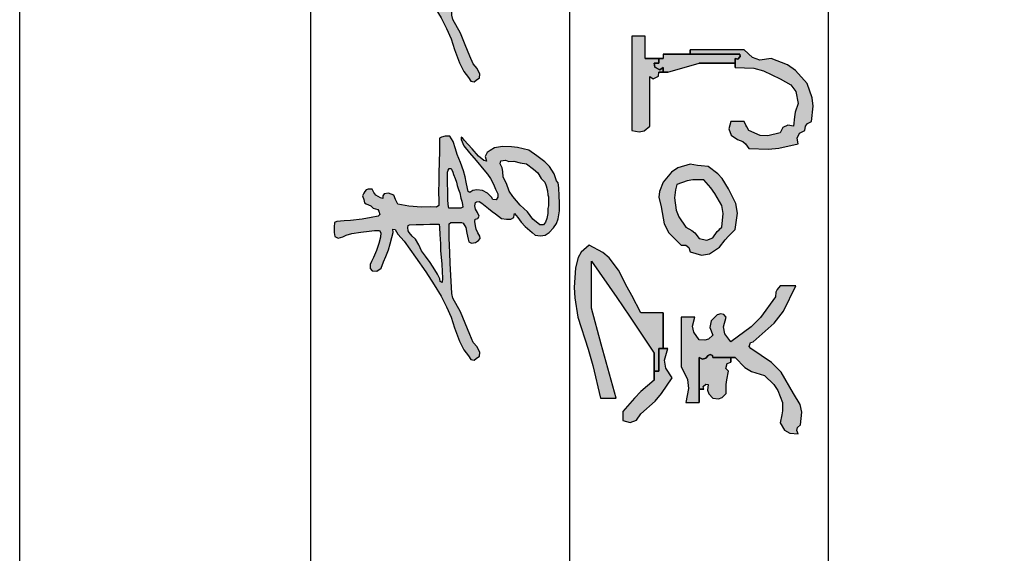
# Model space of a CAD drawing. Units: millimetres. Extents: x 963754 to 2152093, y 532391 to 1202997.
# Drawn here: x 1271846 to 1274890, y 616496 to 618146 of the extents above; entities that cross this region are included whole.
import ezdxf

# ---------------------------------------------------------------- set-up
doc = ezdxf.new("R2010")
doc.units = ezdxf.units.MM
doc.header["$LTSCALE"] = 1000
doc.layers.add('LVTRY', color=6, linetype='Continuous')
doc.layers.add('建-图框', color=4, linetype='Continuous')

# ---------------------------------------------------------------- blocks, each defined once
blk = doc.blocks.new('图签_会签栏')
at = {"color": 4}
for p, q in [((-1600, -21500), (-1600, 0)), ((-799.8, -20000), (-799.8, 0))]:
    blk.add_line(p, q, dxfattribs=at)
blk = doc.blocks.new('李李签名')
h = blk.add_hatch(color=256)
h.dxf.hatch_style = 1
h.paths.add_polyline_path([(453.2, 230), (451.5, 237), (449.3, 240.9), (442.7, 241.3), (424.8, 241.3), (400.1, 241.6), (381.5, 242.6), (364, 242.7), (341.9, 243.4), (326.5, 242.6), (316, 242.6), (312.5, 247.4), (312.9, 258.8), (312.8, 276.6), (314.2, 301.9), (318.4, 323.6), (327.5, 328.5), (336.6, 332), (340.1, 342.4), (338.7, 350.8), (335.2, 353.6), (329.6, 353.6), (331, 357.8), (336.6, 367.6), (341.4, 371.1), (348.4, 374.6), (348.4, 382.3), (347, 386.5), (343.5, 389.3), (340.1, 391.4), (335.2, 393.5), (327.5, 391.4), (321.2, 390), (319.1, 386.5), (314.9, 377.4), (310.7, 372.5), (307.9, 363.4), (304.4, 361.3), (298.1, 359.6), (294.4, 362.6), (291.8, 376.8), (288.7, 394.5), (286.4, 417.8), (285.4, 430.1), (284.1, 444.4), (282.1, 449), (273.1, 449.9), (262, 449.9), (254.5, 448.5), (251.3, 442), (253.9, 433), (257, 426.3), (260.1, 414.9), (263.1, 397), (264.9, 380.8), (266.2, 370.3), (266.2, 360.3), (261.8, 357.3), (252.7, 358.3), (240.8, 361.5), (226.4, 365.7), (212.4, 371.7), (204.8, 375.9), (199, 378.7), (191, 378.8), (186, 374.5), (185.6, 365.5), (191.6, 357.1), (204.4, 352.4), (214.6, 347.2), (228.1, 342.4), (239.8, 338.7), (252.6, 335.4), (262.2, 333.2), (268.8, 333.6), (267.9, 328.8), (259.2, 323.6), (245.2, 311.4), (213.7, 288.6), (184.4, 268.5), (158.2, 251.5), (135.9, 238), (114.9, 227), (94.4, 218.3), (73, 211.3), (46.7, 201.6), (29.6, 192.8), (17.8, 183.6), (10.4, 179.3), (9.1, 172.3), (12.2, 168.4), (17, 162.2), (24.4, 161.4), (35.3, 166.6), (44.5, 174.5), (60.2, 181), (82.5, 190.6), (105.3, 199.8), (132.4, 214.7), (141.1, 216.9), (166, 218.2), (200.6, 219.9), (222.4, 220.8), (250.8, 221.7), (271, 221.7), (279.3, 221.7), (281.9, 219), (281.9, 211.6), (282.3, 197.6), (280.6, 194.1), (272.3, 189.3), (260.9, 187.1), (249.1, 184.5), (243.8, 183.2), (241.2, 177.5), (242.5, 169.7), (246.5, 163.6), (250.4, 160.9), (255.2, 161.4), (261.3, 165.3), (268.8, 168.4), (275.3, 169.7), (284.1, 171.4), (288.9, 170.5), (290.2, 164.9), (294.6, 162.7), (302, 166.2), (308.5, 169.7), (315.1, 171), (321.7, 169.7), (323.4, 167.9), (323.8, 162.4), (320.4, 157.3), (315.2, 150.4), (309.9, 144.3), (304.2, 136.9), (299.3, 130.2), (290.2, 118.6), (288.9, 108.5), (288.9, 99.8), (291.9, 94.1), (297.2, 93.2), (300.2, 92.3), (291.9, 85.8), (282.8, 79.2), (274, 71.4), (262.2, 57.8), (257, 51.7), (255.7, 41.2), (257, 31.6), (262.6, 23.7), (271.4, 15.4), (280.1, 9.3), (289.7, 5.8), (305, 3.6), (321.2, 3.6), (334.8, 4.1), (350.9, 5), (361, 6.3), (364.9, 9.3), (378.9, 13.7), (392.9, 22.9), (402.1, 32.5), (414.3, 48.6), (425.3, 64.4), (430.9, 86.7), (432.3, 98.5), (432.7, 116.4), (430.1, 132.5), (424.8, 140.8), (420.9, 146.9), (413, 150.4), (403.8, 148.3), (404.7, 153.1), (413.5, 163.6), (427.9, 176.2), (445.4, 192.4), (449.7, 195.4), (451.1, 198.1), (446.7, 198.1), (434, 192.8), (420.5, 181.9), (405.2, 168.8), (386.4, 153.5), (378.1, 146.1), (369.3, 140), (357.9, 134.3), (347.9, 129.9), (338.7, 125.5), (332.6, 125.5), (327.3, 128.6), (327.8, 135.2), (332.6, 137.8), (340, 146.1), (345.3, 156.1), (347, 167.5), (345.3, 175.3), (341.8, 181), (343.5, 184.5), (349.2, 185.8), (362.3, 188.5), (372.8, 190.2), (384.6, 193.7), (400.8, 199.4), (417, 205.9), (428.3, 209.4), (442.7, 214.2), (453.2, 220.4)])
h.paths.add_polyline_path([(388.9, 222), (389.1, 218.8), (387.6, 217.3), (381.7, 214.8), (377, 213.7), (369.5, 209.8), (362.1, 207.3), (355.7, 206), (347.4, 203.5), (340.6, 201.1), (330.4, 199), (324.3, 196.9), (317.9, 195.6), (312.3, 194.8), (310.4, 198.8), (310.2, 209.6), (310.2, 216.7), (310.7, 222.6), (313, 223.5), (325.7, 224.5), (344.4, 224.8), (360.4, 225.2), (375.5, 225.2), (381.7, 225.2), (385.9, 223.9)], flags=16)
h.paths.add_polyline_path([(398.6, 121.2), (404.3, 119.6), (405.6, 110.2), (403.1, 103.6), (403.5, 94.2), (400.2, 81.1), (398.2, 68.8), (387.9, 55.2), (380.6, 46.6), (369.5, 39.7), (362.1, 32.3), (354.7, 29.8), (344.9, 27), (336.7, 26.6), (333, 25.3), (325.2, 25.3), (314.9, 25.3), (310, 26.2), (299.8, 26.6), (289.9, 28.6), (283, 31.1), (277.6, 35.2), (277.2, 42.5), (288.7, 56.5), (303.1, 67.1), (316.6, 81.5), (333.8, 95.8), (344.5, 103.2), (359.2, 108.5), (371.7, 114.8), (383, 116), (390.8, 116.7)], flags=16)
h.paths.add_polyline_path([(278.8, 241.6), (272.3, 241.4), (258.4, 240.2), (239.8, 239.5), (225.9, 239.2), (213.3, 238), (199.4, 236.7), (184.9, 236.1), (172, 235.4), (163.3, 236), (165.4, 239.7), (170.1, 240.7), (180, 245.3), (188.1, 250.2), (202.9, 260), (215.3, 268.8), (225.9, 276.8), (237.5, 282.1), (249.1, 288.7), (255.2, 295.2), (262.3, 301.4), (265.8, 303.4), (272, 303.8), (276, 303.1), (277.4, 300.4), (278.3, 287.2), (278.3, 272.7), (278.6, 260.4), (278.6, 252.8), (278.6, 247.1)], flags=16)
h = blk.add_hatch(color=256)
h.dxf.hatch_style = 1
h.paths.add_polyline_path([(870.3, 323.6), (879.4, 328.5), (888.5, 332), (892, 342.4), (890.6, 350.8), (887.1, 353.6), (881.5, 353.6), (882.9, 357.8), (888.5, 367.6), (893.4, 371.1), (900.4, 374.6), (900.4, 382.3), (899, 386.5), (895.5, 389.3), (892, 391.4), (887.1, 393.5), (879.4, 391.4), (873.1, 390), (871, 386.5), (866.8, 377.4), (862.6, 372.5), (859.8, 363.4), (856.3, 361.3), (850, 359.6), (846.3, 362.6), (843.8, 376.8), (840.6, 394.5), (838.3, 417.8), (837.4, 430.1), (836.1, 444.4), (834, 449), (825, 449.9), (813.9, 449.9), (806.4, 448.5), (803.2, 442), (805.9, 433), (808.9, 426.3), (812, 414.9), (815, 397), (816.8, 380.8), (818.1, 370.3), (818.1, 360.3), (813.7, 357.3), (804.7, 358.3), (792.8, 361.5), (778.3, 365.7), (764.3, 371.7), (756.8, 375.9), (750.9, 378.7), (742.9, 378.8), (737.9, 374.5), (737.5, 365.5), (743.6, 357.1), (756.4, 352.4), (766.5, 347.2), (780.1, 342.4), (791.8, 338.7), (804.6, 335.4), (814.2, 333.2), (820.7, 333.6), (819.9, 328.8), (811.1, 323.6), (797.1, 311.4), (765.7, 288.6), (736.4, 268.5), (710.1, 251.5), (687.8, 238), (666.9, 227), (646.3, 218.3), (624.9, 211.3), (598.6, 201.6), (581.6, 192.8), (569.8, 183.6), (562.3, 179.3), (561, 172.3), (564.1, 168.4), (568.9, 162.2), (576.3, 161.4), (587.3, 166.6), (596.4, 174.5), (612.2, 181), (634.5, 190.6), (657.2, 199.8), (684.3, 214.7), (693, 216.9), (718, 218.2), (752.5, 219.9), (774.4, 220.8), (802.8, 221.7), (822.9, 221.7), (833.8, 221.7), (833.8, 211.6), (834.3, 195.2), (824.2, 189.3), (812.8, 187.1), (801, 184.5), (795.8, 183.2), (793.2, 177.5), (794.5, 169.7), (798.4, 163.6), (802.3, 160.9), (807.1, 161.4), (813.3, 165.3), (820.7, 168.4), (827.2, 169.7), (840.4, 172.3), (842.1, 164.9), (846.5, 162.7), (853.9, 166.2), (860.5, 169.7), (867, 171), (875.2, 169.3), (875.7, 162.4), (872.4, 157.3), (867.1, 150.4), (861.8, 144.3), (856.1, 136.9), (851.2, 130.2), (842.1, 118.6), (840.8, 108.5), (840.8, 99.8), (843.9, 94.1), (852.5, 92.6), (843.9, 85.8), (834.7, 79.2), (825.9, 71.4), (814.1, 57.8), (808.9, 51.7), (807.6, 41.2), (808.9, 31.6), (814.6, 23.7), (823.3, 15.4), (832.1, 9.3), (841.7, 5.8), (857, 3.6), (873.1, 3.6), (886.7, 4.1), (902.9, 5), (912.9, 6.3), (916.9, 9.3), (930.9, 13.7), (944.8, 22.9), (954, 32.5), (966.3, 48.6), (977.2, 64.4), (982.9, 86.7), (984.2, 98.5), (984.6, 116.4), (982, 132.5), (976.8, 140.8), (972.8, 146.9), (964.9, 150.4), (955.8, 148.3), (956.6, 153.1), (965.4, 163.6), (979.8, 176.2), (997.3, 192.4), (1001.7, 195.4), (1003, 198.1), (998.6, 198.1), (985.9, 192.8), (972.4, 181.9), (957.1, 168.8), (938.3, 153.5), (930, 146.1), (921.2, 140), (909.9, 134.3), (899.8, 129.9), (890.6, 125.5), (884.5, 125.5), (879.3, 128.6), (879.7, 135.2), (884.5, 137.8), (891.9, 146.1), (897.2, 156.1), (898.9, 167.5), (897.2, 175.3), (893.7, 181), (895.4, 184.5), (901.1, 185.8), (914.2, 188.5), (924.7, 190.2), (936.5, 193.7), (952.7, 199.4), (968.9, 205.9), (980.2, 209.4), (994.7, 214.2), (1005.2, 220.4), (1005.2, 230), (1003.4, 237), (1001.2, 240.9), (994.7, 241.3), (976.8, 241.3), (952, 241.6), (933.5, 242.6), (915.9, 242.7), (893.8, 243.4), (878.4, 242.6), (867.9, 242.6), (864.4, 247.4), (864.8, 258.8), (864.8, 276.6), (866.1, 301.9)])
h.paths.add_polyline_path([(829.3, 300.4), (830.2, 287.2), (830.2, 272.7), (830.5, 260.4), (830.5, 252.8), (830.5, 247.1), (830.8, 241.6), (824.2, 241.4), (810.3, 240.2), (791.7, 239.5), (777.8, 239.2), (765.2, 238), (751.3, 236.7), (736.8, 236.1), (723.9, 235.4), (715.2, 236), (717.4, 239.7), (722.1, 240.7), (732, 245.3), (740, 250.2), (754.8, 260), (767.2, 268.8), (777.9, 276.8), (789.4, 282.1), (801, 288.7), (807.1, 295.2), (816.4, 303.3), (827.5, 304.1)], flags=16)
h.paths.add_polyline_path([(877.6, 224.5), (896.3, 224.8), (912.3, 225.2), (927.4, 225.2), (935.7, 225.2), (940.8, 222), (941.1, 218), (933.7, 214.8), (928.9, 213.7), (921.4, 209.8), (914, 207.3), (907.6, 206), (899.3, 203.5), (892.5, 201.1), (882.3, 199), (876.3, 196.9), (869.8, 195.6), (864.2, 194.8), (862.3, 198.8), (862.1, 209.6), (862.1, 216.7), (862.7, 223.4)], flags=16)
h.paths.add_polyline_path([(923.6, 114.8), (934.9, 116), (942.7, 116.7), (950.5, 121.2), (956.3, 119.6), (957.5, 110.2), (955, 103.6), (955.4, 94.2), (952.2, 81.1), (950.1, 68.8), (939.9, 55.2), (932.5, 46.6), (921.4, 39.7), (914, 32.3), (906.6, 29.8), (896.8, 27), (888.6, 26.6), (884.9, 25.3), (877.1, 25.3), (866.9, 25.3), (862, 26.2), (851.7, 26.6), (841.9, 28.6), (834.9, 31.1), (829.6, 35.2), (829.2, 42.5), (840.6, 56.5), (855, 67.1), (868.5, 81.5), (885.7, 95.8), (896.4, 103.2), (911.2, 108.5)], flags=16)
for points in [[(294.4, 362.6), (291.8, 376.8), (288.7, 394.5), (286.4, 417.8), (285.4, 430.1), (284.1, 444.4), (282.1, 449), (273.1, 449.9), (262, 449.9), (254.5, 448.5), (251.3, 442), (253.9, 433), (257, 426.3), (260.1, 414.9), (263.1, 397), (264.9, 380.8), (266.2, 370.3), (266.2, 360.3), (261.8, 357.3), (252.7, 358.3), (240.8, 361.5), (226.4, 365.7), (212.4, 371.7), (204.8, 375.9), (199, 378.7), (191, 378.8), (186, 374.5), (185.6, 365.5), (191.6, 357.1), (204.4, 352.4), (214.6, 347.2), (228.1, 342.4), (239.8, 338.7), (252.6, 335.4), (262.2, 333.2), (268.8, 333.6), (267.9, 328.8), (259.2, 323.6), (245.2, 311.4), (213.7, 288.6), (184.4, 268.5), (158.2, 251.5), (135.9, 238), (114.9, 227), (94.4, 218.3), (73, 211.3), (46.7, 201.6), (29.6, 192.8), (17.8, 183.6), (10.4, 179.3), (9.1, 172.3), (12.2, 168.4), (17, 162.2), (24.4, 161.4), (35.3, 166.6), (44.5, 174.5), (60.2, 181), (82.5, 190.6), (105.3, 199.8), (132.4, 214.7), (141.1, 216.9), (166, 218.2), (200.6, 219.9), (222.4, 220.8), (250.8, 221.7), (271, 221.7), (279.3, 221.7), (281.9, 219), (281.9, 211.6), (282.3, 197.6), (280.6, 194.1), (272.3, 189.3), (260.9, 187.1), (249.1, 184.5), (243.8, 183.2), (241.2, 177.5), (242.5, 169.7), (246.5, 163.6), (250.4, 160.9), (255.2, 161.4), (261.3, 165.3), (268.8, 168.4), (275.3, 169.7), (284.1, 171.4), (288.9, 170.5), (290.2, 164.9), (294.6, 162.7), (302, 166.2), (308.5, 169.7), (315.1, 171), (321.7, 169.7), (323.4, 167.9), (323.8, 162.4), (320.4, 157.3), (315.2, 150.4), (309.9, 144.3), (304.2, 136.9), (299.3, 130.2), (290.2, 118.6), (288.9, 108.5), (288.9, 99.8), (291.9, 94.1), (297.2, 93.2), (300.2, 92.3), (291.9, 85.8), (282.8, 79.2), (274, 71.4), (262.2, 57.8), (257, 51.7), (255.7, 41.2), (257, 31.6), (262.6, 23.7), (271.4, 15.4), (280.1, 9.3), (289.7, 5.8), (305, 3.6), (321.2, 3.6), (334.8, 4.1), (350.9, 5), (361, 6.3), (364.9, 9.3), (378.9, 13.7), (392.9, 22.9), (402.1, 32.5), (414.3, 48.6), (425.3, 64.4), (430.9, 86.7), (432.3, 98.5), (432.7, 116.4), (430.1, 132.5), (424.8, 140.8), (420.9, 146.9), (413, 150.4), (403.8, 148.3), (404.7, 153.1), (413.5, 163.6), (427.9, 176.2), (445.4, 192.4), (449.7, 195.4), (451.1, 198.1), (446.7, 198.1), (434, 192.8), (420.5, 181.9), (405.2, 168.8), (386.4, 153.5), (378.1, 146.1), (369.3, 140), (357.9, 134.3), (347.9, 129.9), (338.7, 125.5), (332.6, 125.5), (327.3, 128.6), (327.8, 135.2), (332.6, 137.8), (340, 146.1), (345.3, 156.1), (347, 167.5), (345.3, 175.3), (341.8, 181), (343.5, 184.5), (349.2, 185.8), (362.3, 188.5), (372.8, 190.2), (384.6, 193.7), (400.8, 199.4), (417, 205.9), (428.3, 209.4), (442.7, 214.2), (453.2, 220.4), (453.2, 230), (451.5, 237), (449.3, 240.9), (442.7, 241.3), (424.8, 241.3), (400.1, 241.6), (381.5, 242.6), (364, 242.7), (341.9, 243.4), (326.5, 242.6), (316, 242.6), (312.5, 247.4), (312.9, 258.8), (312.8, 276.6), (314.2, 301.9), (318.4, 323.6), (327.5, 328.5), (336.6, 332), (340.1, 342.4), (338.7, 350.8), (335.2, 353.6), (329.6, 353.6), (331, 357.8), (336.6, 367.6), (341.4, 371.1), (348.4, 374.6), (348.4, 382.3), (347, 386.5), (343.5, 389.3), (340.1, 391.4), (335.2, 393.5), (327.5, 391.4), (321.2, 390), (319.1, 386.5), (314.9, 377.4), (310.7, 372.5), (307.9, 363.4), (304.4, 361.3), (298.1, 359.6)], [(846.3, 362.6), (843.8, 376.8), (840.6, 394.5), (838.3, 417.8), (837.4, 430.1), (836.1, 444.4), (834, 449), (825, 449.9), (813.9, 449.9), (806.4, 448.5), (803.2, 442), (805.9, 433), (808.9, 426.3), (812, 414.9), (815, 397), (816.8, 380.8), (818.1, 370.3), (818.1, 360.3), (813.7, 357.3), (804.7, 358.3), (792.8, 361.5), (778.3, 365.7), (764.3, 371.7), (756.8, 375.9), (750.9, 378.7), (742.9, 378.8), (737.9, 374.5), (737.5, 365.5), (743.6, 357.1), (756.4, 352.4), (766.5, 347.2), (780.1, 342.4), (791.8, 338.7), (804.6, 335.4), (814.2, 333.2), (820.7, 333.6), (819.9, 328.8), (811.1, 323.6), (797.1, 311.4), (765.7, 288.6), (736.4, 268.5), (710.1, 251.5), (687.8, 238), (666.9, 227), (646.3, 218.3), (624.9, 211.3), (598.6, 201.6), (581.6, 192.8), (569.8, 183.6), (562.3, 179.3), (561, 172.3), (564.1, 168.4), (568.9, 162.2), (576.3, 161.4), (587.3, 166.6), (596.4, 174.5), (612.2, 181), (634.5, 190.6), (657.2, 199.8), (684.3, 214.7), (693, 216.9), (718, 218.2), (752.5, 219.9), (774.4, 220.8), (802.8, 221.7), (822.9, 221.7), (831.2, 221.7), (833.8, 219), (833.8, 211.6), (834.2, 197.6), (832.5, 194.1), (824.2, 189.3), (812.8, 187.1), (801, 184.5), (795.8, 183.2), (793.2, 177.5), (794.5, 169.7), (798.4, 163.6), (802.3, 160.9), (807.1, 161.4), (813.3, 165.3), (820.7, 168.4), (827.2, 169.7), (836, 171.4), (840.8, 170.5), (842.1, 164.9), (846.5, 162.7), (853.9, 166.2), (860.5, 169.7), (867, 171), (873.6, 169.7), (875.3, 167.9), (875.7, 162.4), (872.4, 157.3), (867.1, 150.4), (861.8, 144.3), (856.1, 136.9), (851.2, 130.2), (842.1, 118.6), (840.8, 108.5), (840.8, 99.8), (843.9, 94.1), (849.1, 93.2), (852.2, 92.3), (843.9, 85.8), (834.7, 79.2), (825.9, 71.4), (814.1, 57.8), (808.9, 51.7), (807.6, 41.2), (808.9, 31.6), (814.6, 23.7), (823.3, 15.4), (832.1, 9.3), (841.7, 5.8), (857, 3.6), (873.1, 3.6), (886.7, 4.1), (902.9, 5), (912.9, 6.3), (916.9, 9.3), (930.9, 13.7), (944.8, 22.9), (954, 32.5), (966.3, 48.6), (977.2, 64.4), (982.9, 86.7), (984.2, 98.5), (984.6, 116.4), (982, 132.5), (976.8, 140.8), (972.8, 146.9), (964.9, 150.4), (955.8, 148.3), (956.6, 153.1), (965.4, 163.6), (979.8, 176.2), (997.3, 192.4), (1001.7, 195.4), (1003, 198.1), (998.6, 198.1), (985.9, 192.8), (972.4, 181.9), (957.1, 168.8), (938.3, 153.5), (930, 146.1), (921.2, 140), (909.9, 134.3), (899.8, 129.9), (890.6, 125.5), (884.5, 125.5), (879.3, 128.6), (879.7, 135.2), (884.5, 137.8), (891.9, 146.1), (897.2, 156.1), (898.9, 167.5), (897.2, 175.3), (893.7, 181), (895.4, 184.5), (901.1, 185.8), (914.2, 188.5), (924.7, 190.2), (936.5, 193.7), (952.7, 199.4), (968.9, 205.9), (980.2, 209.4), (994.7, 214.2), (1005.2, 220.4), (1005.2, 230), (1003.4, 237), (1001.2, 240.9), (994.7, 241.3), (976.8, 241.3), (952, 241.6), (933.5, 242.6), (915.9, 242.7), (893.8, 243.4), (878.4, 242.6), (867.9, 242.6), (864.4, 247.4), (864.8, 258.8), (864.8, 276.6), (866.1, 301.9), (870.3, 323.6), (879.4, 328.5), (888.5, 332), (892, 342.4), (890.6, 350.8), (887.1, 353.6), (881.5, 353.6), (882.9, 357.8), (888.5, 367.6), (893.4, 371.1), (900.4, 374.6), (900.4, 382.3), (899, 386.5), (895.5, 389.3), (892, 391.4), (887.1, 393.5), (879.4, 391.4), (873.1, 390), (871, 386.5), (866.8, 377.4), (862.6, 372.5), (859.8, 363.4), (856.3, 361.3), (850, 359.6)], [(277.4, 300.4), (278.3, 287.2), (278.3, 272.7), (278.6, 260.4), (278.6, 252.8), (278.6, 247.1), (278.8, 241.6), (272.3, 241.4), (258.4, 240.2), (239.8, 239.5), (225.9, 239.2), (213.3, 238), (199.4, 236.7), (184.9, 236.1), (172, 235.4), (163.3, 236), (165.4, 239.7), (170.1, 240.7), (180, 245.3), (188.1, 250.2), (202.9, 260), (215.3, 268.8), (225.9, 276.8), (237.5, 282.1), (249.1, 288.7), (255.2, 295.2), (262.3, 301.4), (265.8, 303.4), (272, 303.8), (276, 303.1)], [(829.3, 300.4), (830.2, 287.2), (830.2, 272.7), (830.5, 260.4), (830.5, 252.8), (830.5, 247.1), (830.8, 241.6), (824.2, 241.4), (810.3, 240.2), (791.7, 239.5), (777.8, 239.2), (765.2, 238), (751.3, 236.7), (736.8, 236.1), (723.9, 235.4), (715.2, 236), (717.4, 239.7), (722.1, 240.7), (732, 245.3), (740, 250.2), (754.8, 260), (767.2, 268.8), (777.9, 276.8), (789.4, 282.1), (801, 288.7), (807.1, 295.2), (814.2, 301.4), (817.7, 303.4), (823.9, 303.8), (827.9, 303.1)], [(313, 223.5), (325.7, 224.5), (344.4, 224.8), (360.4, 225.2), (375.5, 225.2), (381.7, 225.2), (385.9, 223.9), (388.9, 222), (389.1, 218.8), (387.6, 217.3), (381.7, 214.8), (377, 213.7), (369.5, 209.8), (362.1, 207.3), (355.7, 206), (347.4, 203.5), (340.6, 201.1), (330.4, 199), (324.3, 196.9), (317.9, 195.6), (312.3, 194.8), (310.4, 198.8), (310.2, 209.6), (310.2, 216.7), (310.7, 222.6)], [(864.9, 223.5), (877.6, 224.5), (896.3, 224.8), (912.3, 225.2), (927.4, 225.2), (933.7, 225.2), (937.8, 223.9), (940.8, 222), (941, 218.8), (939.5, 217.3), (933.7, 214.8), (928.9, 213.7), (921.4, 209.8), (914, 207.3), (907.6, 206), (899.3, 203.5), (892.5, 201.1), (882.3, 199), (876.3, 196.9), (869.8, 195.6), (864.2, 194.8), (862.3, 198.8), (862.1, 209.6), (862.1, 216.7), (862.7, 222.6)], [(390.8, 116.7), (398.6, 121.2), (404.3, 119.6), (405.6, 110.2), (403.1, 103.6), (403.5, 94.2), (400.2, 81.1), (398.2, 68.8), (387.9, 55.2), (380.6, 46.6), (369.5, 39.7), (362.1, 32.3), (354.7, 29.8), (344.9, 27), (336.7, 26.6), (333, 25.3), (325.2, 25.3), (314.9, 25.3), (310, 26.2), (299.8, 26.6), (289.9, 28.6), (283, 31.1), (277.6, 35.2), (277.2, 42.5), (288.7, 56.5), (303.1, 67.1), (316.6, 81.5), (333.8, 95.8), (344.5, 103.2), (359.2, 108.5), (371.7, 114.8), (383, 116)], [(942.7, 116.7), (950.5, 121.2), (956.3, 119.6), (957.5, 110.2), (955, 103.6), (955.4, 94.2), (952.2, 81.1), (950.1, 68.8), (939.9, 55.2), (932.5, 46.6), (921.4, 39.7), (914, 32.3), (906.6, 29.8), (896.8, 27), (888.6, 26.6), (884.9, 25.3), (877.1, 25.3), (866.9, 25.3), (862, 26.2), (851.7, 26.6), (841.9, 28.6), (834.9, 31.1), (829.6, 35.2), (829.2, 42.5), (840.6, 56.5), (855, 67.1), (868.5, 81.5), (885.7, 95.8), (896.4, 103.2), (911.2, 108.5), (923.6, 114.8), (934.9, 116)]]:
    blk.add_lwpolyline(points, close=True)
blk = doc.blocks.new('tk2')
h = blk.add_hatch(color=256)
h.dxf.hatch_style = 1
h.paths.add_polyline_path([(319021.6, -158069.6), (319021.6, -158128), (319021.6, -158244.7), (319044, -158249.1), (319059.4, -158245.2), (319077.1, -158230.8), (319077.1, -158169.6), (319077.1, -158139.1), (319077.1, -158078), (319087.8, -158084.3), (319103.6, -158076.4), (319104.9, -158064.1), (319118.8, -158064.1), (319118.8, -158050.2), (319108.1, -158056.5), (319092.4, -158048.6), (319091, -158036.3), (319096.6, -158036.3), (319099.4, -158036.3), (319104.9, -158036.3), (319104.9, -158022.4), (319063.2, -158022.4), (319063.2, -157994.6), (319063.2, -157980.7), (319063.2, -157952.9), (319046.6, -157952.9), (319038.2, -157952.9), (319021.6, -157952.9)])
h = blk.add_hatch(color=256)
h.dxf.hatch_style = 1
h.paths.add_polyline_path([(319526.8, -158188.2), (319523.9, -158202.5), (319521.7, -158230.8), (319503.3, -158227.6), (319488.5, -158235), (319480, -158251.6), (319442.2, -158261.4), (319418.7, -158259.7), (319382.8, -158244.7), (319377.2, -158233.6), (319374.4, -158228), (319368.9, -158216.9), (319352.2, -158216.9), (319343.9, -158216.9), (319327.2, -158216.9), (319321.4, -158239.9), (319328.5, -158258.9), (319348, -158272.5), (319364.7, -158278.6), (319373.1, -158285.3), (319382.8, -158300.2), (319444.1, -158302.1), (319475.6, -158299.2), (319535.6, -158286.3), (319532.4, -158268), (319539.8, -158253.1), (319556.4, -158244.7), (319558.9, -158231), (319564.8, -158223.1), (319577.2, -158216.9), (319582.4, -158169.6), (319579.3, -158143.6), (319563.4, -158098.8), (319527.4, -158058.6), (319502.7, -158041.5), (319452.2, -158022.4), (319417.4, -158026.9), (319394.1, -158019.1), (319368.9, -157994.6), (319302.2, -157994.6), (319268.8, -157994.6), (319202.2, -157994.6), (319202.2, -158008.5), (319355, -158008.5), (319356.6, -158016.2), (319348.8, -158024.1), (319341.1, -158022.4), (319341.1, -158036.3), (319341.1, -158050.2), (319398.3, -158052.2), (319428.5, -158059.8), (319480, -158084.9), (319513, -158103.3), (319528.3, -158124.2), (319535.6, -158161.3)])
h = blk.add_hatch(color=256)
h.dxf.hatch_style = 1
h.paths.add_polyline_path([(319191, -158047.4), (319229.9, -158036.3), (319341.1, -158036.3), (319341.1, -158022.4), (319348.8, -158024.1), (319356.6, -158016.2), (319355, -158008.5), (319118.8, -158008.5), (319118.8, -158014.1), (319118.8, -158016.8), (319118.8, -158022.4), (319104.9, -158022.4), (319104.9, -158036.3), (319099.4, -158036.3), (319096.6, -158036.3), (319091, -158036.3), (319092.4, -158048.6), (319108.1, -158056.5), (319118.8, -158050.2), (319118.8, -158064.1), (319132.7, -158064.1), (319171.6, -158053)])
h = blk.add_hatch(color=256)
h.dxf.hatch_style = 1
h.paths.add_polyline_path([(319174.4, -158598.9), (319188.3, -158599.2), (319198, -158606.5), (319202.2, -158619.8), (319237.3, -158629.7), (319261.9, -158625.9), (319292.5, -158605.9), (319310.5, -158582.5), (319320.3, -158571.3), (319341.1, -158550.3), (319348.3, -158500.1), (319343.4, -158470.4), (319320.2, -158425.3), (319301.1, -158393.2), (319287.6, -158378.2), (319257.7, -158355.8), (319235.4, -158354.3), (319224.2, -158352.9), (319202.2, -158348.9), (319163.7, -158360.1), (319144, -158373.2), (319118.8, -158404.4), (319107.1, -158432.8), (319105.4, -158450.8), (319111.9, -158480.8), (319121.6, -158533.4), (319136.4, -158561.4)])
h.paths.add_polyline_path([(319166.6, -158511.3), (319158.9, -158491.4), (319153.5, -158453), (319155.5, -158436.3), (319156.9, -158427.9), (319160.5, -158411.4), (319192.5, -158400.4), (319210, -158397.5), (319243.8, -158397.5), (319258.5, -158413.5), (319265.5, -158421.9), (319278.6, -158439.2), (319299.4, -158476.2), (319304.4, -158501.1), (319299.4, -158543.3), (319293.8, -158548.9), (319291.1, -158551.7), (319285.5, -158557.2), (319272, -158576.7), (319253, -158583.9), (319229.9, -158578.1), (319216.5, -158561), (319207.4, -158553.5), (319188.3, -158543.3)], flags=16)
h = blk.add_hatch(color=256)
h.dxf.hatch_style = 1
h.paths.add_polyline_path([(318896.5, -158706.7), (318896.5, -158648.4), (318975.4, -158761.5), (319014.3, -158818.5), (319091, -158933.2), (319091, -158988.7), (319104.9, -158988.7), (319104.9, -158960.9), (319104.9, -158947), (319104.9, -158919.3), (319118.8, -158919.3), (319118.8, -158808.1), (319091, -158808.1), (319077.1, -158808.1), (319049.3, -158808.1), (319021.5, -158755.4), (319007.6, -158729), (318979.9, -158676.2), (318951.5, -158638.3), (318931.6, -158621.4), (318889.6, -158599.7), (318865.4, -158621.3), (318855.6, -158637.7), (318847.9, -158669.2), (318843.5, -158730.2), (318844.9, -158761.6), (318854.9, -158822), (318886.9, -158920.8), (318900.9, -158971), (318924.3, -159072.1), (318943.8, -159072.1), (318953.5, -159072.1), (318972.9, -159072.1), (318942.2, -158961), (318926.9, -158905.4), (318896.5, -158794.2), (318896.5, -158735.9)])
h = blk.add_hatch(color=256)
h.dxf.hatch_style = 1
h.paths.add_polyline_path([(319229.9, -158947), (319240.5, -158951.4), (319250.4, -158948.9), (319257.7, -158940.1), (319263.2, -158937.1), (319270.8, -158940.9), (319271.6, -158947), (319327.2, -158947), (319341.1, -158947), (319370.8, -158977.3), (319391, -158989.7), (319431.4, -159002.6), (319460.5, -159030.1), (319472.8, -159048.5), (319486.9, -159086), (319486.9, -159111.1), (319485.4, -159123.9), (319480, -159148.5), (319493.6, -159170.9), (319509.5, -159180.9), (319535.6, -159183.2), (319531.2, -159172.6), (319533.7, -159162.7), (319542.5, -159155.4), (319547.1, -159115.9), (319542, -159092.4), (319521.7, -159058.2), (319482.7, -158992.2), (319453.6, -158961.6), (319389.7, -158919.3), (319384.2, -158912.4), (319388.1, -158900.6), (319396.6, -158898.4), (319461.8, -158840.4), (319490.1, -158803.1), (319528.6, -158724.8), (319509.2, -158724.8), (319499.4, -158724.8), (319480, -158724.8), (319470.4, -158736.3), (319467.1, -158744.6), (319466.1, -158759.5), (319419.3, -158822.6), (319390.3, -158851.6), (319327.2, -158898.4), (319308.7, -158873.4), (319304.8, -158851.9), (319313.3, -158822), (319305.6, -158813.5), (319296.3, -158811.1), (319285.5, -158815.1), (319267.1, -158832.9), (319262.5, -158853.6), (319271.6, -158877.6), (319258.8, -158889.7), (319247.4, -158893.5), (319229.9, -158891.5), (319213.3, -158868.5), (319209.5, -158849.6), (319216.1, -158822), (319199.4, -158822), (319191, -158822), (319174.4, -158822), (319174.4, -158883.1), (319174.4, -158913.7), (319174.4, -158974.8), (319193.8, -159015.2), (319197.1, -159042.1), (319188.3, -159086), (319204.9, -159086), (319213.3, -159086), (319229.9, -159086)])
h = blk.add_hatch(color=256)
h.dxf.hatch_style = 1
h.paths.add_polyline_path([(319093.3, -159081.2), (319113.3, -159058.3), (319146.6, -159009.6), (319126.3, -158979.2), (319122.5, -158954.4), (319132.7, -158919.3), (319104.9, -158919.3), (319104.9, -158947), (319104.9, -158960.9), (319104.9, -158988.7), (319091, -158988.7), (319091, -159016.5), (319049.2, -159052.3), (319029.6, -159072), (318993.8, -159113.8), (318993.8, -159124.9), (318993.8, -159130.4), (318993.8, -159141.5), (319016.8, -159147.3), (319035.8, -159140.2), (319049.3, -159120.7)])
h = blk.add_hatch(color=256)
h.dxf.hatch_style = 1
h.paths.add_polyline_path([(319271.6, -158947), (319270.8, -158940.9), (319263.2, -158937.1), (319257.7, -158940.1), (319250.4, -158948.9), (319240.5, -158951.4), (319229.9, -158947), (319229.9, -159044.3), (319243.8, -159044.3), (319242.2, -159036.6), (319250, -159028.7), (319257.7, -159030.4), (319255.7, -159047.9), (319259.6, -159059.3), (319271.6, -159072.1), (319289.1, -159074.1), (319300.5, -159070.2), (319313.3, -159058.2), (319313.6, -159030.3), (319315, -159016.1), (319320.2, -158988.7), (319312.6, -158980.2), (319316.4, -158964.9), (319327.2, -158960.9), (319327.2, -158947)])
for p, q in [((319038.2, -157952.9), (319021.6, -157952.9)), ((319021.6, -157952.9), (319021.6, -158069.6)), ((319046.6, -157952.9), (319038.2, -157952.9)), ((319063.2, -157952.9), (319046.6, -157952.9)), ((319063.2, -157980.7), (319063.2, -157952.9)), ((319063.2, -157994.6), (319063.2, -157980.7)), ((319063.2, -158022.4), (319063.2, -157994.6)), ((319202.2, -157994.6), (319202.2, -158008.5)), ((319202.2, -158008.5), (319202.2, -157994.6)), ((319202.2, -157994.6), (319202.2, -158008.5)), ((319268.8, -157994.6), (319202.2, -157994.6)), ((319302.2, -157994.6), (319268.8, -157994.6)), ((319368.9, -157994.6), (319302.2, -157994.6)), ((319394.1, -158019.1), (319368.9, -157994.6)), ((319104.9, -158022.4), (319063.2, -158022.4)), ((319063.2, -158022.4), (319104.9, -158022.4)), ((319104.9, -158022.4), (319063.2, -158022.4)), ((319118.8, -158022.4), (319104.9, -158022.4)), ((319104.9, -158022.4), (319118.8, -158022.4)), ((319118.8, -158022.4), (319104.9, -158022.4)), ((319104.9, -158022.4), (319104.9, -158036.3)), ((319104.9, -158036.3), (319104.9, -158022.4)), ((319104.9, -158022.4), (319104.9, -158036.3)), ((319104.9, -158036.3), (319104.9, -158022.4)), ((319104.9, -158022.4), (319104.9, -158036.3)), ((319104.9, -158036.3), (319104.9, -158022.4)), ((319355, -158008.5), (319118.8, -158008.5)), ((319118.8, -158008.5), (319355, -158008.5)), ((319355, -158008.5), (319118.8, -158008.5)), ((319118.8, -158008.5), (319118.8, -158014.1)), ((319118.8, -158014.1), (319118.8, -158016.8)), ((319118.8, -158016.8), (319118.8, -158022.4)), ((319202.2, -158008.5), (319355, -158008.5)), ((319355, -158008.5), (319202.2, -158008.5)), ((319202.2, -158008.5), (319355, -158008.5)), ((319348.8, -158024.1), (319341.1, -158022.4)), ((319341.1, -158022.4), (319341.1, -158050.2)), ((319341.1, -158050.2), (319341.1, -158022.4)), ((319341.1, -158022.4), (319341.1, -158050.2)), ((319341.1, -158036.3), (319341.1, -158022.4)), ((319341.1, -158022.4), (319341.1, -158036.3)), ((319341.1, -158036.3), (319341.1, -158022.4)), ((319341.1, -158022.4), (319348.8, -158024.1)), ((319356.6, -158016.2), (319348.8, -158024.1)), ((319348.8, -158024.1), (319356.6, -158016.2)), ((319355, -158008.5), (319356.6, -158016.2)), ((319356.6, -158016.2), (319355, -158008.5)), ((319417.4, -158026.9), (319394.1, -158019.1)), ((319452.2, -158022.4), (319417.4, -158026.9)), ((319502.7, -158041.5), (319452.2, -158022.4)), ((319096.6, -158036.3), (319091, -158036.3)), ((319091, -158036.3), (319092.4, -158048.6)), ((319092.4, -158048.6), (319091, -158036.3)), ((319091, -158036.3), (319096.6, -158036.3)), ((319092.4, -158048.6), (319108.1, -158056.5)), ((319108.1, -158056.5), (319092.4, -158048.6)), ((319099.4, -158036.3), (319096.6, -158036.3)), ((319096.6, -158036.3), (319099.4, -158036.3)), ((319104.9, -158036.3), (319099.4, -158036.3)), ((319099.4, -158036.3), (319104.9, -158036.3)), ((319103.6, -158076.4), (319104.9, -158064.1)), ((319104.9, -158064.1), (319118.8, -158064.1)), ((319118.8, -158064.1), (319104.9, -158064.1)), ((319104.9, -158064.1), (319118.8, -158064.1)), ((319108.1, -158056.5), (319118.8, -158050.2)), ((319118.8, -158050.2), (319108.1, -158056.5)), ((319118.8, -158050.2), (319118.8, -158064.1)), ((319118.8, -158064.1), (319118.8, -158050.2)), ((319118.8, -158050.2), (319118.8, -158064.1)), ((319118.8, -158064.1), (319118.8, -158050.2)), ((319118.8, -158050.2), (319118.8, -158064.1)), ((319118.8, -158064.1), (319118.8, -158050.2)), ((319118.8, -158064.1), (319132.7, -158064.1)), ((319132.7, -158064.1), (319118.8, -158064.1)), ((319118.8, -158064.1), (319132.7, -158064.1)), ((319132.7, -158064.1), (319171.6, -158053)), ((319171.6, -158053), (319191, -158047.4)), ((319191, -158047.4), (319229.9, -158036.3)), ((319229.9, -158036.3), (319341.1, -158036.3)), ((319341.1, -158036.3), (319229.9, -158036.3)), ((319229.9, -158036.3), (319341.1, -158036.3)), ((319341.1, -158050.2), (319398.3, -158052.2)), ((319398.3, -158052.2), (319428.5, -158059.8)), ((319428.5, -158059.8), (319480, -158084.9)), ((319527.4, -158058.6), (319502.7, -158041.5)), ((319563.4, -158098.8), (319527.4, -158058.6)), ((319021.6, -158069.6), (319021.6, -158128)), ((319077.1, -158139.1), (319077.1, -158078)), ((319077.1, -158078), (319087.8, -158084.3)), ((319087.8, -158084.3), (319103.6, -158076.4)), ((319480, -158084.9), (319513, -158103.3)), ((319513, -158103.3), (319528.3, -158124.2)), ((319528.3, -158124.2), (319535.6, -158161.3)), ((319579.3, -158143.6), (319563.4, -158098.8)), ((319021.6, -158128), (319021.6, -158244.7)), ((319077.1, -158169.6), (319077.1, -158139.1)), ((319582.4, -158169.6), (319579.3, -158143.6)), ((319077.1, -158230.8), (319077.1, -158169.6)), ((319535.6, -158161.3), (319526.8, -158188.2)), ((319577.2, -158216.9), (319582.4, -158169.6)), ((319327.2, -158216.9), (319321.4, -158239.9)), ((319343.9, -158216.9), (319327.2, -158216.9)), ((319352.2, -158216.9), (319343.9, -158216.9)), ((319368.9, -158216.9), (319352.2, -158216.9)), ((319374.4, -158228), (319368.9, -158216.9)), ((319523.9, -158202.5), (319521.7, -158230.8)), ((319526.8, -158188.2), (319523.9, -158202.5)), ((319564.8, -158223.1), (319577.2, -158216.9)), ((319021.6, -158244.7), (319044, -158249.1)), ((319044, -158249.1), (319059.4, -158245.2)), ((319059.4, -158245.2), (319077.1, -158230.8)), ((319321.4, -158239.9), (319328.5, -158258.9)), ((319377.2, -158233.6), (319374.4, -158228)), ((319382.8, -158244.7), (319377.2, -158233.6)), ((319418.7, -158259.7), (319382.8, -158244.7)), ((319488.5, -158235), (319480, -158251.6)), ((319503.3, -158227.6), (319488.5, -158235)), ((319521.7, -158230.8), (319503.3, -158227.6)), ((319539.8, -158253.1), (319556.4, -158244.7)), ((319556.4, -158244.7), (319558.9, -158231)), ((319558.9, -158231), (319564.8, -158223.1)), ((319328.5, -158258.9), (319348, -158272.5)), ((319348, -158272.5), (319364.7, -158278.6)), ((319364.7, -158278.6), (319373.1, -158285.3)), ((319442.2, -158261.4), (319418.7, -158259.7)), ((319480, -158251.6), (319442.2, -158261.4)), ((319532.4, -158268), (319539.8, -158253.1)), ((319535.6, -158286.3), (319532.4, -158268)), ((319373.1, -158285.3), (319382.8, -158300.2)), ((319382.8, -158300.2), (319444.1, -158302.1)), ((319444.1, -158302.1), (319475.6, -158299.2)), ((319475.6, -158299.2), (319535.6, -158286.3)), ((319163.7, -158360.1), (319144, -158373.2)), ((319202.2, -158348.9), (319163.7, -158360.1)), ((319224.2, -158352.9), (319202.2, -158348.9)), ((319235.4, -158354.3), (319224.2, -158352.9)), ((319257.7, -158355.8), (319235.4, -158354.3)), ((319287.6, -158378.2), (319257.7, -158355.8)), ((319144, -158373.2), (319118.8, -158404.4)), ((319192.5, -158400.4), (319160.5, -158411.4)), ((319210, -158397.5), (319192.5, -158400.4)), ((319243.8, -158397.5), (319210, -158397.5)), ((319258.5, -158413.5), (319243.8, -158397.5)), ((319301.1, -158393.2), (319287.6, -158378.2)), ((319320.2, -158425.3), (319301.1, -158393.2)), ((319118.8, -158404.4), (319107.1, -158432.8)), ((319156.9, -158427.9), (319155.5, -158436.3)), ((319160.5, -158411.4), (319156.9, -158427.9)), ((319265.5, -158421.9), (319258.5, -158413.5)), ((319278.6, -158439.2), (319265.5, -158421.9)), ((319343.4, -158470.4), (319320.2, -158425.3)), ((319107.1, -158432.8), (319105.4, -158450.8)), ((319105.4, -158450.8), (319111.9, -158480.8)), ((319155.5, -158436.3), (319153.5, -158453)), ((319153.5, -158453), (319158.9, -158491.4)), ((319299.4, -158476.2), (319278.6, -158439.2)), ((319111.9, -158480.8), (319121.6, -158533.4)), ((319158.9, -158491.4), (319166.6, -158511.3)), ((319304.4, -158501.1), (319299.4, -158476.2)), ((319348.3, -158500.1), (319343.4, -158470.4)), ((319166.6, -158511.3), (319188.3, -158543.3)), ((319299.4, -158543.3), (319304.4, -158501.1)), ((319341.1, -158550.3), (319348.3, -158500.1)), ((319121.6, -158533.4), (319136.4, -158561.4)), ((319188.3, -158543.3), (319207.4, -158553.5)), ((319285.5, -158557.2), (319291.1, -158551.7)), ((319291.1, -158551.7), (319293.8, -158548.9)), ((319293.8, -158548.9), (319299.4, -158543.3)), ((319320.3, -158571.3), (319341.1, -158550.3)), ((319136.4, -158561.4), (319174.4, -158598.9)), ((319207.4, -158553.5), (319216.5, -158561)), ((319216.5, -158561), (319229.9, -158578.1)), ((319229.9, -158578.1), (319253, -158583.9)), ((319253, -158583.9), (319272, -158576.7)), ((319272, -158576.7), (319285.5, -158557.2)), ((319292.5, -158605.9), (319310.5, -158582.5)), ((319310.5, -158582.5), (319320.3, -158571.3)), ((318889.6, -158599.7), (318865.4, -158621.3)), ((318931.6, -158621.4), (318889.6, -158599.7)), ((319174.4, -158598.9), (319188.3, -158599.2)), ((319188.3, -158599.2), (319198, -158606.5)), ((319198, -158606.5), (319202.2, -158619.8)), ((319261.9, -158625.9), (319292.5, -158605.9)), ((318855.6, -158637.7), (318847.9, -158669.2)), ((318865.4, -158621.3), (318855.6, -158637.7)), ((318951.5, -158638.3), (318931.6, -158621.4)), ((318979.9, -158676.2), (318951.5, -158638.3)), ((319202.2, -158619.8), (319237.3, -158629.7)), ((319237.3, -158629.7), (319261.9, -158625.9)), ((318847.9, -158669.2), (318843.5, -158730.2)), ((318896.5, -158706.7), (318896.5, -158648.4)), ((318896.5, -158648.4), (318975.4, -158761.5)), ((319007.6, -158729), (318979.9, -158676.2)), ((318843.5, -158730.2), (318844.9, -158761.6)), ((318896.5, -158735.9), (318896.5, -158706.7)), ((319021.5, -158755.4), (319007.6, -158729)), ((319480, -158724.8), (319470.4, -158736.3)), ((319499.4, -158724.8), (319480, -158724.8)), ((319490.1, -158803.1), (319528.6, -158724.8)), ((319509.2, -158724.8), (319499.4, -158724.8)), ((319528.6, -158724.8), (319509.2, -158724.8)), ((318844.9, -158761.6), (318854.9, -158822)), ((318896.5, -158794.2), (318896.5, -158735.9)), ((318975.4, -158761.5), (319014.3, -158818.5)), ((319049.3, -158808.1), (319021.5, -158755.4)), ((319466.1, -158759.5), (319419.3, -158822.6)), ((319467.1, -158744.6), (319466.1, -158759.5)), ((319470.4, -158736.3), (319467.1, -158744.6)), ((318926.9, -158905.4), (318896.5, -158794.2)), ((318854.9, -158822), (318886.9, -158920.8)), ((319014.3, -158818.5), (319091, -158933.2)), ((319077.1, -158808.1), (319049.3, -158808.1)), ((319091, -158808.1), (319077.1, -158808.1)), ((319118.8, -158808.1), (319091, -158808.1)), ((319118.8, -158919.3), (319118.8, -158808.1)), ((319118.8, -158808.1), (319118.8, -158919.3)), ((319118.8, -158919.3), (319118.8, -158808.1)), ((319191, -158822), (319174.4, -158822)), ((319174.4, -158822), (319174.4, -158883.1)), ((319199.4, -158822), (319191, -158822)), ((319216.1, -158822), (319199.4, -158822)), ((319209.5, -158849.6), (319216.1, -158822)), ((319285.5, -158815.1), (319267.1, -158832.9)), ((319296.3, -158811.1), (319285.5, -158815.1)), ((319305.6, -158813.5), (319296.3, -158811.1)), ((319304.8, -158851.9), (319313.3, -158822)), ((319313.3, -158822), (319305.6, -158813.5)), ((319419.3, -158822.6), (319390.3, -158851.6)), ((319461.8, -158840.4), (319490.1, -158803.1)), ((319213.3, -158868.5), (319209.5, -158849.6)), ((319267.1, -158832.9), (319262.5, -158853.6)), ((319262.5, -158853.6), (319271.6, -158877.6)), ((319308.7, -158873.4), (319304.8, -158851.9)), ((319390.3, -158851.6), (319327.2, -158898.4)), ((319396.6, -158898.4), (319461.8, -158840.4)), ((319174.4, -158883.1), (319174.4, -158913.7)), ((319229.9, -158891.5), (319213.3, -158868.5)), ((319271.6, -158877.6), (319258.8, -158889.7)), ((319327.2, -158898.4), (319308.7, -158873.4)), ((318942.2, -158961), (318926.9, -158905.4)), ((319174.4, -158913.7), (319174.4, -158974.8)), ((319247.4, -158893.5), (319229.9, -158891.5)), ((319258.8, -158889.7), (319247.4, -158893.5)), ((319384.2, -158912.4), (319388.1, -158900.6)), ((319389.7, -158919.3), (319384.2, -158912.4)), ((319388.1, -158900.6), (319396.6, -158898.4)), ((318886.9, -158920.8), (318900.9, -158971)), ((319091, -158933.2), (319091, -158988.7)), ((319091, -158988.7), (319091, -158933.2)), ((319091, -158933.2), (319091, -158988.7)), ((319132.7, -158919.3), (319104.9, -158919.3)), ((319104.9, -158919.3), (319132.7, -158919.3)), ((319132.7, -158919.3), (319104.9, -158919.3)), ((319104.9, -158919.3), (319104.9, -158947)), ((319104.9, -158947), (319104.9, -158919.3)), ((319104.9, -158919.3), (319118.8, -158919.3)), ((319118.8, -158919.3), (319104.9, -158919.3)), ((319104.9, -158919.3), (319118.8, -158919.3)), ((319104.9, -158947), (319104.9, -158960.9)), ((319104.9, -158960.9), (319104.9, -158947)), ((319122.5, -158954.4), (319132.7, -158919.3)), ((319229.9, -159086), (319229.9, -158947)), ((319229.9, -158947), (319229.9, -159086)), ((319229.9, -159086), (319229.9, -158947)), ((319229.9, -158947), (319240.5, -158951.4)), ((319240.5, -158951.4), (319229.9, -158947)), ((319229.9, -158947), (319229.9, -159044.3)), ((319229.9, -159044.3), (319229.9, -158947)), ((319229.9, -158947), (319229.9, -159044.3)), ((319250.4, -158948.9), (319257.7, -158940.1)), ((319257.7, -158940.1), (319250.4, -158948.9)), ((319257.7, -158940.1), (319263.2, -158937.1)), ((319263.2, -158937.1), (319257.7, -158940.1)), ((319263.2, -158937.1), (319270.8, -158940.9)), ((319270.8, -158940.9), (319263.2, -158937.1)), ((319270.8, -158940.9), (319271.6, -158947)), ((319271.6, -158947), (319270.8, -158940.9)), ((319271.6, -158947), (319341.1, -158947)), ((319341.1, -158947), (319271.6, -158947)), ((319271.6, -158947), (319341.1, -158947)), ((319327.2, -158947), (319271.6, -158947)), ((319271.6, -158947), (319327.2, -158947)), ((319327.2, -158947), (319271.6, -158947)), ((319327.2, -158960.9), (319327.2, -158947)), ((319327.2, -158947), (319327.2, -158960.9)), ((319327.2, -158960.9), (319327.2, -158947)), ((319341.1, -158947), (319370.8, -158977.3)), ((319453.6, -158961.6), (319389.7, -158919.3)), ((318900.9, -158971), (318924.3, -159072.1)), ((318972.9, -159072.1), (318942.2, -158961)), ((319104.9, -158960.9), (319104.9, -158988.7)), ((319104.9, -158988.7), (319104.9, -158960.9)), ((319126.3, -158979.2), (319122.5, -158954.4)), ((319174.4, -158974.8), (319193.8, -159015.2)), ((319240.5, -158951.4), (319250.4, -158948.9)), ((319250.4, -158948.9), (319240.5, -158951.4)), ((319312.6, -158980.2), (319316.4, -158964.9)), ((319316.4, -158964.9), (319327.2, -158960.9)), ((319370.8, -158977.3), (319391, -158989.7)), ((319482.7, -158992.2), (319453.6, -158961.6)), ((319104.9, -158988.7), (319091, -158988.7)), ((319091, -158988.7), (319104.9, -158988.7)), ((319104.9, -158988.7), (319091, -158988.7)), ((319091, -158988.7), (319091, -159016.5)), ((319091, -159016.5), (319091, -158988.7)), ((319091, -158988.7), (319091, -159016.5)), ((319091, -158988.7), (319104.9, -158988.7)), ((319104.9, -158988.7), (319091, -158988.7)), ((319091, -158988.7), (319104.9, -158988.7)), ((319146.6, -159009.6), (319126.3, -158979.2)), ((319320.2, -158988.7), (319312.6, -158980.2)), ((319315, -159016.1), (319320.2, -158988.7)), ((319391, -158989.7), (319431.4, -159002.6)), ((319431.4, -159002.6), (319460.5, -159030.1)), ((319521.7, -159058.2), (319482.7, -158992.2)), ((319091, -159016.5), (319049.2, -159052.3)), ((319113.3, -159058.3), (319146.6, -159009.6)), ((319193.8, -159015.2), (319197.1, -159042.1)), ((319242.2, -159036.6), (319250, -159028.7)), ((319243.8, -159044.3), (319242.2, -159036.6)), ((319250, -159028.7), (319257.7, -159030.4)), ((319257.7, -159030.4), (319255.7, -159047.9)), ((319313.3, -159058.2), (319313.6, -159030.3)), ((319313.6, -159030.3), (319315, -159016.1)), ((319460.5, -159030.1), (319472.8, -159048.5)), ((319049.2, -159052.3), (319029.6, -159072)), ((319093.3, -159081.2), (319113.3, -159058.3)), ((319197.1, -159042.1), (319188.3, -159086)), ((319229.9, -159044.3), (319243.8, -159044.3)), ((319243.8, -159044.3), (319229.9, -159044.3)), ((319229.9, -159044.3), (319243.8, -159044.3)), ((319255.7, -159047.9), (319259.6, -159059.3)), ((319259.6, -159059.3), (319271.6, -159072.1)), ((319289.1, -159074.1), (319300.5, -159070.2)), ((319300.5, -159070.2), (319313.3, -159058.2)), ((319472.8, -159048.5), (319486.9, -159086)), ((319542, -159092.4), (319521.7, -159058.2)), ((318924.3, -159072.1), (318943.8, -159072.1)), ((318943.8, -159072.1), (318953.5, -159072.1)), ((318953.5, -159072.1), (318972.9, -159072.1)), ((319029.6, -159072), (318993.8, -159113.8)), ((319049.3, -159120.7), (319093.3, -159081.2)), ((319188.3, -159086), (319204.9, -159086)), ((319204.9, -159086), (319213.3, -159086)), ((319213.3, -159086), (319229.9, -159086)), ((319271.6, -159072.1), (319289.1, -159074.1)), ((319486.9, -159086), (319486.9, -159111.1)), ((319547.1, -159115.9), (319542, -159092.4)), ((318993.8, -159113.8), (318993.8, -159124.9)), ((318993.8, -159124.9), (318993.8, -159130.4)), ((318993.8, -159130.4), (318993.8, -159141.5)), ((319035.8, -159140.2), (319049.3, -159120.7)), ((319485.4, -159123.9), (319480, -159148.5)), ((319486.9, -159111.1), (319485.4, -159123.9)), ((319542.5, -159155.4), (319547.1, -159115.9)), ((318993.8, -159141.5), (319016.8, -159147.3)), ((319016.8, -159147.3), (319035.8, -159140.2)), ((319480, -159148.5), (319493.6, -159170.9)), ((319533.7, -159162.7), (319542.5, -159155.4)), ((319493.6, -159170.9), (319509.5, -159180.9)), ((319509.5, -159180.9), (319535.6, -159183.2)), ((319531.2, -159172.6), (319533.7, -159162.7)), ((319535.6, -159183.2), (319531.2, -159172.6))]:
    blk.add_line(p, q)
at = {"layer": '建-图框'}
for points in [[(317129.2, -205519.2), (317129.2, -146119.2), (443229.2, -146119.2), (443229.2, -205519.2)], [(319629.2, -204519.2), (319629.2, -147119.2), (442229.2, -147119.2), (442229.2, -204519.2)]]:
    blk.add_lwpolyline(points, close=True, dxfattribs=at)
at = {"color": 4}
blk.add_blockref('图签_会签栏', (319629.2, -147119.2), dxfattribs=at)
at = {"xscale": 1.56, "yscale": 1.56, "zscale": 1.56, "rotation": 90}
blk.add_blockref('李李签名', (318803.2, -158969.2), dxfattribs=at)

msp = doc.modelspace()

# ---------------------------------------------------------------- block references
at = {"layer": 'LVTRY'}
msp.add_blockref('tk2', (954716.9, 776047.9), dxfattribs=at)

doc.saveas('drawing.dxf')
